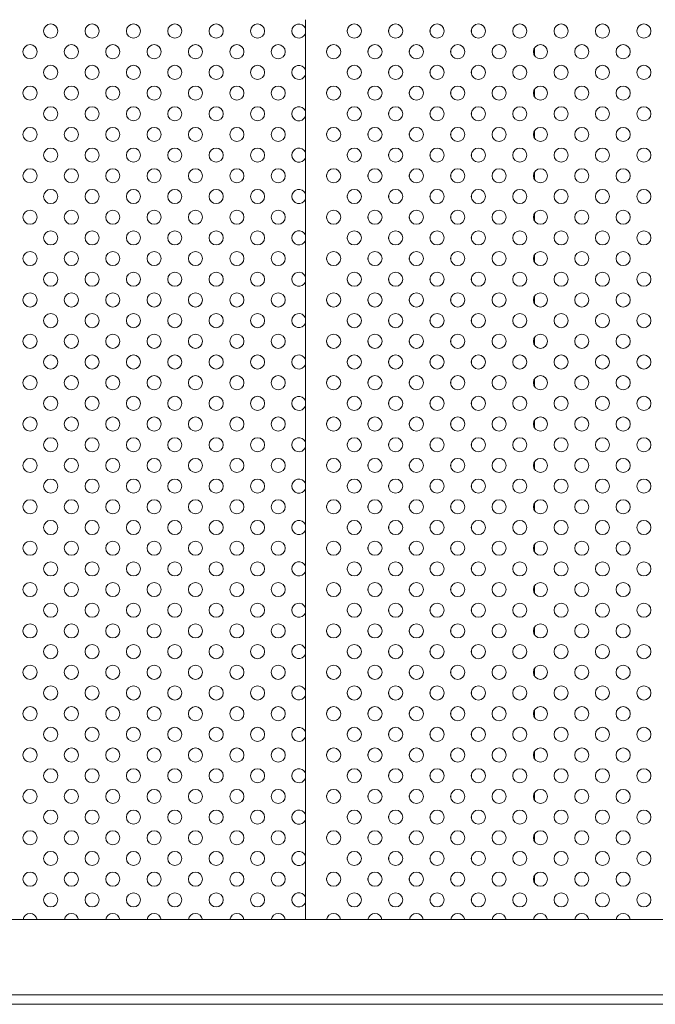
# Model space of a CAD drawing. Units: millimetres. Extents: x 5 to 964, y 74 to 716.
# Drawn here: x 601 to 736, y 207 to 416 of the extents above; entities that cross this region are included whole.
import ezdxf

# ---------------------------------------------------------------- set-up
doc = ezdxf.new("R2010")
doc.units = ezdxf.units.MM
doc.header["$LTSCALE"] = 11

msp = doc.modelspace()

# ---------------------------------------------------------------- linework, layer by layer
at = {"color": 7, "linetype": 'Continuous', "lineweight": 18}
for p, q in [((661.324, 416.013), (661.324, 225.013)), ((709.974, 408.408), (709.974, 410.031)), ((709.974, 399.626), (709.974, 401.249)), ((709.974, 390.844), (709.974, 392.467)), ((709.974, 382.062), (709.974, 383.685)), ((709.974, 373.279), (709.974, 374.902)), ((709.974, 364.497), (709.974, 366.12)), ((709.974, 355.715), (709.974, 357.338)), ((709.974, 346.933), (709.974, 348.556)), ((709.974, 338.15), (709.974, 339.773)), ((709.974, 329.368), (709.974, 330.991)), ((709.974, 320.586), (709.974, 322.209)), ((709.974, 311.803), (709.974, 313.426)), ((709.974, 303.021), (709.974, 304.644)), ((709.974, 294.239), (709.974, 295.862)), ((709.974, 285.457), (709.974, 287.08)), ((709.974, 276.674), (709.974, 278.297)), ((709.974, 267.892), (709.974, 269.515)), ((709.974, 259.11), (709.974, 260.733)), ((709.974, 250.328), (709.974, 251.951)), ((709.974, 241.545), (709.974, 243.168)), ((709.974, 232.763), (709.974, 234.386)), ((840.902, 225.013), (499.349, 225.013)), ((709.752, 225.013), (709.974, 225.604)), ((806.475, 207.013), (533.776, 207.013))]:
    msp.add_line(p, q, dxfattribs=at)
at = {"color": 8, "linetype": 'Continuous', "lineweight": 18}
msp.add_line((502.349, 209.013), (837.902, 209.013), dxfattribs=at)
at = {"color": 7, "linetype": 'Continuous', "lineweight": 18, "flags": 128}
for points in [[(670.227, 413.429), (670.238, 413.611), (670.227, 413.793)], [(679.009, 413.429), (679.02, 413.611), (679.009, 413.793)], [(687.791, 413.429), (687.802, 413.611), (687.791, 413.793)], [(696.573, 413.429), (696.585, 413.611), (696.573, 413.793)], [(705.356, 413.429), (705.367, 413.611), (705.356, 413.793)], [(665.835, 409.038), (665.847, 409.22), (665.835, 409.402)], [(674.618, 409.038), (674.629, 409.22), (674.618, 409.402)], [(683.4, 409.038), (683.411, 409.22), (683.4, 409.402)], [(692.182, 409.038), (692.193, 409.22), (692.182, 409.402)], [(700.965, 409.038), (700.976, 409.22), (700.965, 409.402)], [(670.227, 404.646), (670.238, 404.829), (670.227, 405.011)], [(679.009, 404.646), (679.02, 404.829), (679.009, 405.011)], [(687.791, 404.646), (687.802, 404.829), (687.791, 405.011)], [(696.573, 404.646), (696.585, 404.829), (696.573, 405.011)], [(705.356, 404.646), (705.367, 404.829), (705.356, 405.011)], [(665.835, 400.255), (665.847, 400.438), (665.835, 400.62)], [(674.618, 400.255), (674.629, 400.438), (674.618, 400.62)], [(683.4, 400.255), (683.411, 400.438), (683.4, 400.62)], [(692.182, 400.255), (692.193, 400.438), (692.182, 400.62)], [(700.965, 400.255), (700.976, 400.438), (700.965, 400.62)], [(670.227, 395.864), (670.238, 396.046), (670.227, 396.229)], [(679.009, 395.864), (679.02, 396.046), (679.009, 396.229)], [(687.791, 395.864), (687.802, 396.046), (687.791, 396.229)], [(696.573, 395.864), (696.585, 396.046), (696.573, 396.229)], [(705.356, 395.864), (705.367, 396.046), (705.356, 396.229)], [(665.835, 391.473), (665.847, 391.655), (665.835, 391.838)], [(674.618, 391.473), (674.629, 391.655), (674.618, 391.838)], [(683.4, 391.473), (683.411, 391.655), (683.4, 391.838)], [(692.182, 391.473), (692.193, 391.655), (692.182, 391.838)], [(700.965, 391.473), (700.976, 391.655), (700.965, 391.838)], [(670.227, 387.082), (670.238, 387.264), (670.227, 387.447)], [(679.009, 387.082), (679.02, 387.264), (679.009, 387.447)], [(687.791, 387.082), (687.802, 387.264), (687.791, 387.447)], [(696.573, 387.082), (696.585, 387.264), (696.573, 387.447)], [(705.356, 387.082), (705.367, 387.264), (705.356, 387.447)], [(665.835, 382.691), (665.847, 382.873), (665.835, 383.055)], [(674.618, 382.691), (674.629, 382.873), (674.618, 383.055)], [(683.4, 382.691), (683.411, 382.873), (683.4, 383.055)], [(692.182, 382.691), (692.193, 382.873), (692.182, 383.055)], [(700.965, 382.691), (700.976, 382.873), (700.965, 383.055)], [(670.227, 378.3), (670.238, 378.482), (670.227, 378.664)], [(679.009, 378.3), (679.02, 378.482), (679.009, 378.664)], [(687.791, 378.3), (687.802, 378.482), (687.791, 378.664)], [(696.573, 378.3), (696.585, 378.482), (696.573, 378.664)], [(705.356, 378.3), (705.367, 378.482), (705.356, 378.664)], [(665.835, 373.908), (665.847, 374.091), (665.835, 374.273)], [(674.618, 373.908), (674.629, 374.091), (674.618, 374.273)], [(683.4, 373.908), (683.411, 374.091), (683.4, 374.273)], [(692.182, 373.908), (692.193, 374.091), (692.182, 374.273)], [(700.965, 373.908), (700.976, 374.091), (700.965, 374.273)], [(670.227, 369.517), (670.238, 369.7), (670.227, 369.882)], [(679.009, 369.517), (679.02, 369.7), (679.009, 369.882)], [(687.791, 369.517), (687.802, 369.7), (687.791, 369.882)], [(696.573, 369.517), (696.585, 369.7), (696.573, 369.882)], [(705.356, 369.517), (705.367, 369.7), (705.356, 369.882)], [(665.835, 365.126), (665.847, 365.309), (665.835, 365.491)], [(674.618, 365.126), (674.629, 365.309), (674.618, 365.491)], [(683.4, 365.126), (683.411, 365.309), (683.4, 365.491)], [(692.182, 365.126), (692.193, 365.309), (692.182, 365.491)], [(700.965, 365.126), (700.976, 365.309), (700.965, 365.491)], [(670.227, 360.735), (670.238, 360.917), (670.227, 361.1)], [(679.009, 360.735), (679.02, 360.917), (679.009, 361.1)], [(687.791, 360.735), (687.802, 360.917), (687.791, 361.1)], [(696.573, 360.735), (696.585, 360.917), (696.573, 361.1)], [(705.356, 360.735), (705.367, 360.917), (705.356, 361.1)], [(665.835, 356.344), (665.847, 356.526), (665.835, 356.709)], [(674.618, 356.344), (674.629, 356.526), (674.618, 356.709)], [(683.4, 356.344), (683.411, 356.526), (683.4, 356.709)], [(692.182, 356.344), (692.193, 356.526), (692.182, 356.709)], [(700.965, 356.344), (700.976, 356.526), (700.965, 356.709)], [(670.227, 351.953), (670.238, 352.135), (670.227, 352.318)], [(679.009, 351.953), (679.02, 352.135), (679.009, 352.318)], [(687.791, 351.953), (687.802, 352.135), (687.791, 352.318)], [(696.573, 351.953), (696.585, 352.135), (696.573, 352.318)], [(705.356, 351.953), (705.367, 352.135), (705.356, 352.318)], [(665.835, 347.562), (665.847, 347.744), (665.835, 347.926)], [(674.618, 347.562), (674.629, 347.744), (674.618, 347.926)], [(683.4, 347.562), (683.411, 347.744), (683.4, 347.926)], [(692.182, 347.562), (692.193, 347.744), (692.182, 347.926)], [(700.965, 347.562), (700.976, 347.744), (700.965, 347.926)], [(670.227, 343.171), (670.238, 343.353), (670.227, 343.535)], [(679.009, 343.171), (679.02, 343.353), (679.009, 343.535)], [(687.791, 343.171), (687.802, 343.353), (687.791, 343.535)], [(696.573, 343.171), (696.585, 343.353), (696.573, 343.535)], [(705.356, 343.171), (705.367, 343.353), (705.356, 343.535)], [(665.835, 338.779), (665.847, 338.962), (665.835, 339.144)], [(674.618, 338.779), (674.629, 338.962), (674.618, 339.144)], [(683.4, 338.779), (683.411, 338.962), (683.4, 339.144)], [(692.182, 338.779), (692.193, 338.962), (692.182, 339.144)], [(700.965, 338.779), (700.976, 338.962), (700.965, 339.144)], [(670.227, 334.388), (670.238, 334.571), (670.227, 334.753)], [(679.009, 334.388), (679.02, 334.571), (679.009, 334.753)], [(687.791, 334.388), (687.802, 334.571), (687.791, 334.753)], [(696.573, 334.388), (696.585, 334.571), (696.573, 334.753)], [(705.356, 334.388), (705.367, 334.571), (705.356, 334.753)], [(665.835, 329.997), (665.847, 330.179), (665.835, 330.362)], [(674.618, 329.997), (674.629, 330.179), (674.618, 330.362)], [(683.4, 329.997), (683.411, 330.179), (683.4, 330.362)], [(692.182, 329.997), (692.193, 330.179), (692.182, 330.362)], [(700.965, 329.997), (700.976, 330.179), (700.965, 330.362)], [(670.227, 325.606), (670.238, 325.788), (670.227, 325.971)], [(679.009, 325.606), (679.02, 325.788), (679.009, 325.971)], [(687.791, 325.606), (687.802, 325.788), (687.791, 325.971)], [(696.573, 325.606), (696.585, 325.788), (696.573, 325.971)], [(705.356, 325.606), (705.367, 325.788), (705.356, 325.971)], [(665.835, 321.215), (665.847, 321.397), (665.835, 321.58)], [(674.618, 321.215), (674.629, 321.397), (674.618, 321.58)], [(683.4, 321.215), (683.411, 321.397), (683.4, 321.58)], [(692.182, 321.215), (692.193, 321.397), (692.182, 321.58)], [(700.965, 321.215), (700.976, 321.397), (700.965, 321.58)], [(670.227, 316.824), (670.238, 317.006), (670.227, 317.188)], [(679.009, 316.824), (679.02, 317.006), (679.009, 317.188)], [(687.791, 316.824), (687.802, 317.006), (687.791, 317.188)], [(696.573, 316.824), (696.585, 317.006), (696.573, 317.188)], [(705.356, 316.824), (705.367, 317.006), (705.356, 317.188)], [(665.835, 312.433), (665.847, 312.615), (665.835, 312.797)], [(674.618, 312.433), (674.629, 312.615), (674.618, 312.797)], [(683.4, 312.433), (683.411, 312.615), (683.4, 312.797)], [(692.182, 312.433), (692.193, 312.615), (692.182, 312.797)], [(700.965, 312.433), (700.976, 312.615), (700.965, 312.797)], [(670.227, 308.041), (670.238, 308.224), (670.227, 308.406)], [(679.009, 308.041), (679.02, 308.224), (679.009, 308.406)], [(687.791, 308.041), (687.802, 308.224), (687.791, 308.406)], [(696.573, 308.041), (696.585, 308.224), (696.573, 308.406)], [(705.356, 308.041), (705.367, 308.224), (705.356, 308.406)], [(665.835, 303.65), (665.847, 303.833), (665.835, 304.015)], [(674.618, 303.65), (674.629, 303.833), (674.618, 304.015)], [(683.4, 303.65), (683.411, 303.833), (683.4, 304.015)], [(692.182, 303.65), (692.193, 303.833), (692.182, 304.015)], [(700.965, 303.65), (700.976, 303.833), (700.965, 304.015)], [(670.227, 299.259), (670.238, 299.442), (670.227, 299.624)], [(679.009, 299.259), (679.02, 299.442), (679.009, 299.624)], [(687.791, 299.259), (687.802, 299.442), (687.791, 299.624)], [(696.573, 299.259), (696.585, 299.442), (696.573, 299.624)], [(705.356, 299.259), (705.367, 299.442), (705.356, 299.624)], [(665.835, 294.868), (665.847, 295.05), (665.835, 295.233)], [(674.618, 294.868), (674.629, 295.05), (674.618, 295.233)], [(683.4, 294.868), (683.411, 295.05), (683.4, 295.233)], [(692.182, 294.868), (692.193, 295.05), (692.182, 295.233)], [(700.965, 294.868), (700.976, 295.05), (700.965, 295.233)], [(670.227, 290.477), (670.238, 290.659), (670.227, 290.842)], [(679.009, 290.477), (679.02, 290.659), (679.009, 290.842)], [(687.791, 290.477), (687.802, 290.659), (687.791, 290.842)], [(696.573, 290.477), (696.585, 290.659), (696.573, 290.842)], [(705.356, 290.477), (705.367, 290.659), (705.356, 290.842)], [(665.835, 286.086), (665.847, 286.268), (665.835, 286.451)], [(674.618, 286.086), (674.629, 286.268), (674.618, 286.451)], [(683.4, 286.086), (683.411, 286.268), (683.4, 286.451)], [(692.182, 286.086), (692.193, 286.268), (692.182, 286.451)], [(700.965, 286.086), (700.976, 286.268), (700.965, 286.451)], [(670.227, 281.695), (670.238, 281.877), (670.227, 282.059)], [(679.009, 281.695), (679.02, 281.877), (679.009, 282.059)], [(687.791, 281.695), (687.802, 281.877), (687.791, 282.059)], [(696.573, 281.695), (696.585, 281.877), (696.573, 282.059)], [(705.356, 281.695), (705.367, 281.877), (705.356, 282.059)], [(665.835, 277.304), (665.847, 277.486), (665.835, 277.668)], [(674.618, 277.304), (674.629, 277.486), (674.618, 277.668)], [(683.4, 277.304), (683.411, 277.486), (683.4, 277.668)], [(692.182, 277.304), (692.193, 277.486), (692.182, 277.668)], [(700.965, 277.304), (700.976, 277.486), (700.965, 277.668)], [(670.227, 272.912), (670.238, 273.095), (670.227, 273.277)], [(679.009, 272.912), (679.02, 273.095), (679.009, 273.277)], [(687.791, 272.912), (687.802, 273.095), (687.791, 273.277)], [(696.573, 272.912), (696.585, 273.095), (696.573, 273.277)], [(705.356, 272.912), (705.367, 273.095), (705.356, 273.277)], [(665.835, 268.521), (665.847, 268.704), (665.835, 268.886)], [(674.618, 268.521), (674.629, 268.704), (674.618, 268.886)], [(683.4, 268.521), (683.411, 268.704), (683.4, 268.886)], [(692.182, 268.521), (692.193, 268.704), (692.182, 268.886)], [(700.965, 268.521), (700.976, 268.704), (700.965, 268.886)], [(670.227, 264.13), (670.238, 264.312), (670.227, 264.495)], [(679.009, 264.13), (679.02, 264.312), (679.009, 264.495)], [(687.791, 264.13), (687.802, 264.312), (687.791, 264.495)], [(696.573, 264.13), (696.585, 264.312), (696.573, 264.495)], [(705.356, 264.13), (705.367, 264.312), (705.356, 264.495)], [(665.835, 259.739), (665.847, 259.921), (665.835, 260.104)], [(674.618, 259.739), (674.629, 259.921), (674.618, 260.104)], [(683.4, 259.739), (683.411, 259.921), (683.4, 260.104)], [(692.182, 259.739), (692.193, 259.921), (692.182, 260.104)], [(700.965, 259.739), (700.976, 259.921), (700.965, 260.104)], [(670.227, 255.348), (670.238, 255.53), (670.227, 255.713)], [(679.009, 255.348), (679.02, 255.53), (679.009, 255.713)], [(687.791, 255.348), (687.802, 255.53), (687.791, 255.713)], [(696.573, 255.348), (696.585, 255.53), (696.573, 255.713)], [(705.356, 255.348), (705.367, 255.53), (705.356, 255.713)], [(665.835, 250.957), (665.847, 251.139), (665.835, 251.321)], [(674.618, 250.957), (674.629, 251.139), (674.618, 251.321)], [(683.4, 250.957), (683.411, 251.139), (683.4, 251.321)], [(692.182, 250.957), (692.193, 251.139), (692.182, 251.321)], [(700.965, 250.957), (700.976, 251.139), (700.965, 251.321)], [(670.227, 246.566), (670.238, 246.748), (670.227, 246.93)], [(679.009, 246.566), (679.02, 246.748), (679.009, 246.93)], [(687.791, 246.566), (687.802, 246.748), (687.791, 246.93)], [(696.573, 246.566), (696.585, 246.748), (696.573, 246.93)], [(705.356, 246.566), (705.367, 246.748), (705.356, 246.93)], [(665.835, 242.174), (665.847, 242.357), (665.835, 242.539)], [(674.618, 242.174), (674.629, 242.357), (674.618, 242.539)], [(683.4, 242.174), (683.411, 242.357), (683.4, 242.539)], [(692.182, 242.174), (692.193, 242.357), (692.182, 242.539)], [(700.965, 242.174), (700.976, 242.357), (700.965, 242.539)], [(670.227, 237.783), (670.238, 237.966), (670.227, 238.148)], [(679.009, 237.783), (679.02, 237.966), (679.009, 238.148)], [(687.791, 237.783), (687.802, 237.966), (687.791, 238.148)], [(696.573, 237.783), (696.585, 237.966), (696.573, 238.148)], [(705.356, 237.783), (705.367, 237.966), (705.356, 238.148)], [(665.835, 233.392), (665.847, 233.575), (665.835, 233.757)], [(674.618, 233.392), (674.629, 233.575), (674.618, 233.757)], [(683.4, 233.392), (683.411, 233.575), (683.4, 233.757)], [(692.182, 233.392), (692.193, 233.575), (692.182, 233.757)], [(700.965, 233.392), (700.976, 233.575), (700.965, 233.757)], [(670.227, 229.001), (670.238, 229.183), (670.227, 229.366)], [(679.009, 229.001), (679.02, 229.183), (679.009, 229.366)], [(687.791, 229.001), (687.802, 229.183), (687.791, 229.366)], [(696.573, 229.001), (696.585, 229.183), (696.573, 229.366)], [(705.356, 229.001), (705.367, 229.183), (705.356, 229.366)]]:
    msp.add_lwpolyline(points, dxfattribs=at)
at = {"color": 7, "linetype": 'Continuous', "lineweight": 18}
for centre in [(607.262, 413.611), (616.044, 413.611), (624.826, 413.611), (633.609, 413.611), (642.391, 413.611), (651.173, 413.611), (671.715, 413.611), (680.498, 413.611), (689.28, 413.611), (698.062, 413.611), (706.845, 413.611), (715.627, 413.611), (724.409, 413.611), (733.191, 413.611), (602.871, 409.22), (611.653, 409.22), (620.435, 409.22), (629.218, 409.22), (638, 409.22), (646.782, 409.22), (655.564, 409.22), (667.324, 409.22), (676.107, 409.22), (684.889, 409.22), (693.671, 409.22), (702.453, 409.22), (711.236, 409.22), (720.018, 409.22), (728.8, 409.22), (607.262, 404.829), (616.044, 404.829), (624.826, 404.829), (633.609, 404.829), (642.391, 404.829), (651.173, 404.829), (671.715, 404.829), (680.498, 404.829), (689.28, 404.829), (698.062, 404.829), (706.845, 404.829), (715.627, 404.829), (724.409, 404.829), (733.191, 404.829), (602.871, 400.438), (611.653, 400.438), (620.435, 400.438), (629.218, 400.438), (638, 400.438), (646.782, 400.438), (655.564, 400.438), (667.324, 400.438), (676.107, 400.438), (684.889, 400.438), (693.671, 400.438), (702.453, 400.438), (711.236, 400.438), (720.018, 400.438), (728.8, 400.438), (607.262, 396.046), (616.044, 396.046), (624.826, 396.046), (633.609, 396.046), (642.391, 396.046), (651.173, 396.046), (671.715, 396.046), (680.498, 396.046), (689.28, 396.046), (698.062, 396.046), (706.845, 396.046), (715.627, 396.046), (724.409, 396.046), (733.191, 396.046), (602.871, 391.655), (611.653, 391.655), (620.435, 391.655), (629.218, 391.655), (638, 391.655), (646.782, 391.655), (655.564, 391.655), (667.324, 391.655), (676.107, 391.655), (684.889, 391.655), (693.671, 391.655), (702.453, 391.655), (711.236, 391.655), (720.018, 391.655), (728.8, 391.655), (607.262, 387.264), (616.044, 387.264), (624.826, 387.264), (633.609, 387.264), (642.391, 387.264), (651.173, 387.264), (671.715, 387.264), (680.498, 387.264), (689.28, 387.264), (698.062, 387.264), (706.845, 387.264), (715.627, 387.264), (724.409, 387.264), (733.191, 387.264), (602.871, 382.873), (611.653, 382.873), (620.435, 382.873), (629.218, 382.873), (638, 382.873), (646.782, 382.873), (655.564, 382.873), (667.324, 382.873), (676.107, 382.873), (684.889, 382.873), (693.671, 382.873), (702.453, 382.873), (711.236, 382.873), (720.018, 382.873), (728.8, 382.873), (607.262, 378.482), (616.044, 378.482), (624.826, 378.482), (633.609, 378.482), (642.391, 378.482), (651.173, 378.482), (671.715, 378.482), (680.498, 378.482), (689.28, 378.482), (698.062, 378.482), (706.845, 378.482), (715.627, 378.482), (724.409, 378.482), (733.191, 378.482), (602.871, 374.091), (611.653, 374.091), (620.435, 374.091), (629.218, 374.091), (638, 374.091), (646.782, 374.091), (655.564, 374.091), (667.324, 374.091), (676.107, 374.091), (684.889, 374.091), (693.671, 374.091), (702.453, 374.091), (711.236, 374.091), (720.018, 374.091), (728.8, 374.091), (607.262, 369.7), (616.044, 369.7), (624.826, 369.7), (633.609, 369.7), (642.391, 369.7), (651.173, 369.7), (671.715, 369.7), (680.498, 369.7), (689.28, 369.7), (698.062, 369.7), (706.845, 369.7), (715.627, 369.7), (724.409, 369.7), (733.191, 369.7), (602.871, 365.309), (611.653, 365.309), (620.435, 365.309), (629.218, 365.309), (638, 365.309), (646.782, 365.309), (655.564, 365.309), (667.324, 365.309), (676.107, 365.309), (684.889, 365.309), (693.671, 365.309), (702.453, 365.309), (711.236, 365.309), (720.018, 365.309), (728.8, 365.309), (607.262, 360.917), (616.044, 360.917), (624.826, 360.917), (633.609, 360.917), (642.391, 360.917), (651.173, 360.917), (671.715, 360.917), (680.498, 360.917), (689.28, 360.917), (698.062, 360.917), (706.845, 360.917), (715.627, 360.917), (724.409, 360.917), (733.191, 360.917), (602.871, 356.526), (611.653, 356.526), (620.435, 356.526), (629.218, 356.526), (638, 356.526), (646.782, 356.526), (655.564, 356.526), (667.324, 356.526), (676.107, 356.526), (684.889, 356.526), (693.671, 356.526), (702.453, 356.526), (711.236, 356.526), (720.018, 356.526), (728.8, 356.526), (607.262, 352.135), (616.044, 352.135), (624.826, 352.135), (633.609, 352.135), (642.391, 352.135), (651.173, 352.135), (671.715, 352.135), (680.498, 352.135), (689.28, 352.135), (698.062, 352.135), (706.845, 352.135), (715.627, 352.135), (724.409, 352.135), (733.191, 352.135), (602.871, 347.744), (611.653, 347.744), (620.435, 347.744), (629.218, 347.744), (638, 347.744), (646.782, 347.744), (655.564, 347.744), (667.324, 347.744), (676.107, 347.744), (684.889, 347.744), (693.671, 347.744), (702.453, 347.744), (711.236, 347.744), (720.018, 347.744), (728.8, 347.744), (607.262, 343.353), (616.044, 343.353), (624.826, 343.353), (633.609, 343.353), (642.391, 343.353), (651.173, 343.353), (671.715, 343.353), (680.498, 343.353), (689.28, 343.353), (698.062, 343.353), (706.845, 343.353), (715.627, 343.353), (724.409, 343.353), (733.191, 343.353), (602.871, 338.962), (611.653, 338.962), (620.435, 338.962), (629.218, 338.962), (638, 338.962), (646.782, 338.962), (655.564, 338.962), (667.324, 338.962), (676.107, 338.962), (684.889, 338.962), (693.671, 338.962), (702.453, 338.962), (711.236, 338.962), (720.018, 338.962), (728.8, 338.962), (607.262, 334.571), (616.044, 334.571), (624.826, 334.571), (633.609, 334.571), (642.391, 334.571), (651.173, 334.571), (671.715, 334.571), (680.498, 334.571), (689.28, 334.571), (698.062, 334.571), (706.845, 334.571), (715.627, 334.571), (724.409, 334.571), (733.191, 334.571), (602.871, 330.179), (611.653, 330.179), (620.435, 330.179), (629.218, 330.179), (638, 330.179), (646.782, 330.179), (655.564, 330.179), (667.324, 330.179), (676.107, 330.179), (684.889, 330.179), (693.671, 330.179), (702.453, 330.179), (711.236, 330.179), (720.018, 330.179), (728.8, 330.179), (607.262, 325.788), (616.044, 325.788), (624.826, 325.788), (633.609, 325.788), (642.391, 325.788), (651.173, 325.788), (671.715, 325.788), (680.498, 325.788), (689.28, 325.788), (698.062, 325.788), (706.845, 325.788), (715.627, 325.788), (724.409, 325.788), (733.191, 325.788), (602.871, 321.397), (611.653, 321.397), (620.435, 321.397), (629.218, 321.397), (638, 321.397), (646.782, 321.397), (655.564, 321.397), (667.324, 321.397), (676.107, 321.397), (684.889, 321.397), (693.671, 321.397), (702.453, 321.397), (711.236, 321.397), (720.018, 321.397), (728.8, 321.397), (607.262, 317.006), (616.044, 317.006), (624.826, 317.006), (633.609, 317.006), (642.391, 317.006), (651.173, 317.006), (671.715, 317.006), (680.498, 317.006), (689.28, 317.006), (698.062, 317.006), (706.845, 317.006), (715.627, 317.006), (724.409, 317.006), (733.191, 317.006), (602.871, 312.615), (611.653, 312.615), (620.435, 312.615), (629.218, 312.615), (638, 312.615), (646.782, 312.615), (655.564, 312.615), (667.324, 312.615), (676.107, 312.615), (684.889, 312.615), (693.671, 312.615), (702.453, 312.615), (711.236, 312.615), (720.018, 312.615), (728.8, 312.615), (607.262, 308.224), (616.044, 308.224), (624.826, 308.224), (633.609, 308.224), (642.391, 308.224), (651.173, 308.224), (671.715, 308.224), (680.498, 308.224), (689.28, 308.224), (698.062, 308.224), (706.845, 308.224), (715.627, 308.224), (724.409, 308.224), (733.191, 308.224), (602.871, 303.833), (611.653, 303.833), (620.435, 303.833), (629.218, 303.833), (638, 303.833), (646.782, 303.833), (655.564, 303.833), (667.324, 303.833), (676.107, 303.833), (684.889, 303.833), (693.671, 303.833), (702.453, 303.833), (711.236, 303.833), (720.018, 303.833), (728.8, 303.833), (607.262, 299.442), (616.044, 299.442), (624.826, 299.442), (633.609, 299.442), (642.391, 299.442), (651.173, 299.442), (671.715, 299.442), (680.498, 299.442), (689.28, 299.442), (698.062, 299.442), (706.845, 299.442), (715.627, 299.442), (724.409, 299.442), (733.191, 299.442), (602.871, 295.05), (611.653, 295.05), (620.435, 295.05), (629.218, 295.05), (638, 295.05), (646.782, 295.05), (655.564, 295.05), (667.324, 295.05), (676.107, 295.05), (684.889, 295.05), (693.671, 295.05), (702.453, 295.05), (711.236, 295.05), (720.018, 295.05), (728.8, 295.05), (607.262, 290.659), (616.044, 290.659), (624.826, 290.659), (633.609, 290.659), (642.391, 290.659), (651.173, 290.659), (671.715, 290.659), (680.498, 290.659), (689.28, 290.659), (698.062, 290.659), (706.845, 290.659), (715.627, 290.659), (724.409, 290.659), (733.191, 290.659), (602.871, 286.268), (611.653, 286.268), (620.435, 286.268), (629.218, 286.268), (638, 286.268), (646.782, 286.268), (655.564, 286.268), (667.324, 286.268), (676.107, 286.268), (684.889, 286.268), (693.671, 286.268), (702.453, 286.268), (711.236, 286.268), (720.018, 286.268), (728.8, 286.268), (607.262, 281.877), (616.044, 281.877), (624.826, 281.877), (633.609, 281.877), (642.391, 281.877), (651.173, 281.877), (671.715, 281.877), (680.498, 281.877), (689.28, 281.877), (698.062, 281.877), (706.845, 281.877), (715.627, 281.877), (724.409, 281.877), (733.191, 281.877), (602.871, 277.486), (611.653, 277.486), (620.435, 277.486), (629.218, 277.486), (638, 277.486), (646.782, 277.486), (655.564, 277.486), (667.324, 277.486), (676.107, 277.486), (684.889, 277.486), (693.671, 277.486), (702.453, 277.486), (711.236, 277.486), (720.018, 277.486), (728.8, 277.486), (607.262, 273.095), (616.044, 273.095), (624.826, 273.095), (633.609, 273.095), (642.391, 273.095), (651.173, 273.095), (671.715, 273.095), (680.498, 273.095), (689.28, 273.095), (698.062, 273.095), (706.845, 273.095), (715.627, 273.095), (724.409, 273.095), (733.191, 273.095), (602.871, 268.704), (611.653, 268.704), (620.435, 268.704), (629.218, 268.704), (638, 268.704), (646.782, 268.704), (655.564, 268.704), (667.324, 268.704), (676.107, 268.704), (684.889, 268.704), (693.671, 268.704), (702.453, 268.704), (711.236, 268.704), (720.018, 268.704), (728.8, 268.704), (607.262, 264.312), (616.044, 264.312), (624.826, 264.312), (633.609, 264.312), (642.391, 264.312), (651.173, 264.312), (671.715, 264.312), (680.498, 264.312), (689.28, 264.312), (698.062, 264.312), (706.845, 264.312), (715.627, 264.312), (724.409, 264.312), (733.191, 264.312), (602.871, 259.921), (611.653, 259.921), (620.435, 259.921), (629.218, 259.921), (638, 259.921), (646.782, 259.921), (655.564, 259.921), (667.324, 259.921), (676.107, 259.921), (684.889, 259.921), (693.671, 259.921), (702.453, 259.921), (711.236, 259.921), (720.018, 259.921), (728.8, 259.921), (607.262, 255.53), (616.044, 255.53), (624.826, 255.53), (633.609, 255.53), (642.391, 255.53), (651.173, 255.53), (671.715, 255.53), (680.498, 255.53), (689.28, 255.53), (698.062, 255.53), (706.845, 255.53), (715.627, 255.53), (724.409, 255.53), (733.191, 255.53), (602.871, 251.139), (611.653, 251.139), (620.435, 251.139), (629.218, 251.139), (638, 251.139), (646.782, 251.139), (655.564, 251.139), (667.324, 251.139), (676.107, 251.139), (684.889, 251.139), (693.671, 251.139), (702.453, 251.139), (711.236, 251.139), (720.018, 251.139), (728.8, 251.139), (607.262, 246.748), (616.044, 246.748), (624.826, 246.748), (633.609, 246.748), (642.391, 246.748), (651.173, 246.748), (671.715, 246.748), (680.498, 246.748), (689.28, 246.748), (698.062, 246.748), (706.845, 246.748), (715.627, 246.748), (724.409, 246.748), (733.191, 246.748), (602.871, 242.357), (611.653, 242.357), (620.435, 242.357), (629.218, 242.357), (638, 242.357), (646.782, 242.357), (655.564, 242.357), (667.324, 242.357), (676.107, 242.357), (684.889, 242.357), (693.671, 242.357), (702.453, 242.357), (711.236, 242.357), (720.018, 242.357), (728.8, 242.357), (607.262, 237.966), (616.044, 237.966), (624.826, 237.966), (633.609, 237.966), (642.391, 237.966), (651.173, 237.966), (671.715, 237.966), (680.498, 237.966), (689.28, 237.966), (698.062, 237.966), (706.845, 237.966), (715.627, 237.966), (724.409, 237.966), (733.191, 237.966), (602.871, 233.575), (611.653, 233.575), (620.435, 233.575), (629.218, 233.575), (638, 233.575), (646.782, 233.575), (655.564, 233.575), (667.324, 233.575), (676.107, 233.575), (684.889, 233.575), (693.671, 233.575), (702.453, 233.575), (711.236, 233.575), (720.018, 233.575), (728.8, 233.575), (607.262, 229.183), (616.044, 229.183), (624.826, 229.183), (633.609, 229.183), (642.391, 229.183), (651.173, 229.183), (671.715, 229.183), (680.498, 229.183), (689.28, 229.183), (698.062, 229.183), (706.845, 229.183), (715.627, 229.183), (724.409, 229.183), (733.191, 229.183)]:
    msp.add_circle(centre, 1.5, dxfattribs=at)
for centre, start, end in [((659.955, 413.611), 24.13465, 335.86535), ((659.955, 404.829), 24.13465, 335.86535), ((659.955, 396.046), 24.13465, 335.86535), ((659.955, 387.264), 24.13465, 335.86535), ((659.955, 378.482), 24.13465, 335.86535), ((659.955, 369.7), 24.13465, 335.86535), ((659.955, 360.917), 24.13465, 335.86535), ((659.955, 352.135), 24.13465, 335.86535), ((659.955, 343.353), 24.13465, 335.86535), ((659.955, 334.571), 24.13465, 335.86535), ((659.955, 325.788), 24.13465, 335.86535), ((659.955, 317.006), 24.13465, 335.86535), ((659.955, 308.224), 24.13465, 335.86535), ((659.955, 299.442), 24.13465, 335.86535), ((659.955, 290.659), 24.13465, 335.86535), ((659.955, 281.877), 24.13465, 335.86535), ((659.955, 273.095), 24.13465, 335.86535), ((659.955, 264.312), 24.13465, 335.86535), ((659.955, 255.53), 24.13465, 335.86535), ((659.955, 246.748), 24.13465, 335.86535), ((659.955, 237.966), 24.13465, 335.86535), ((659.955, 229.183), 24.13465, 335.86535), ((602.871, 224.792), 8.47759, 171.52241), ((611.653, 224.792), 8.47759, 171.52241), ((620.435, 224.792), 8.47759, 171.52241), ((629.218, 224.792), 8.47759, 171.52241), ((638, 224.792), 8.47759, 171.52241), ((646.782, 224.792), 8.47759, 171.52241), ((655.564, 224.792), 8.47759, 171.52241), ((667.324, 224.792), 8.47759, 171.52241), ((676.107, 224.792), 8.47759, 171.52241), ((684.889, 224.792), 8.47759, 171.52241), ((693.671, 224.792), 8.47759, 171.52241), ((702.453, 224.792), 8.47759, 171.52241), ((711.236, 224.792), 8.47759, 171.52241), ((720.018, 224.792), 8.47759, 171.52241), ((728.8, 224.792), 8.47759, 171.52241)]:
    msp.add_arc(centre, 1.5, start, end, dxfattribs=at)

doc.saveas('drawing.dxf')
